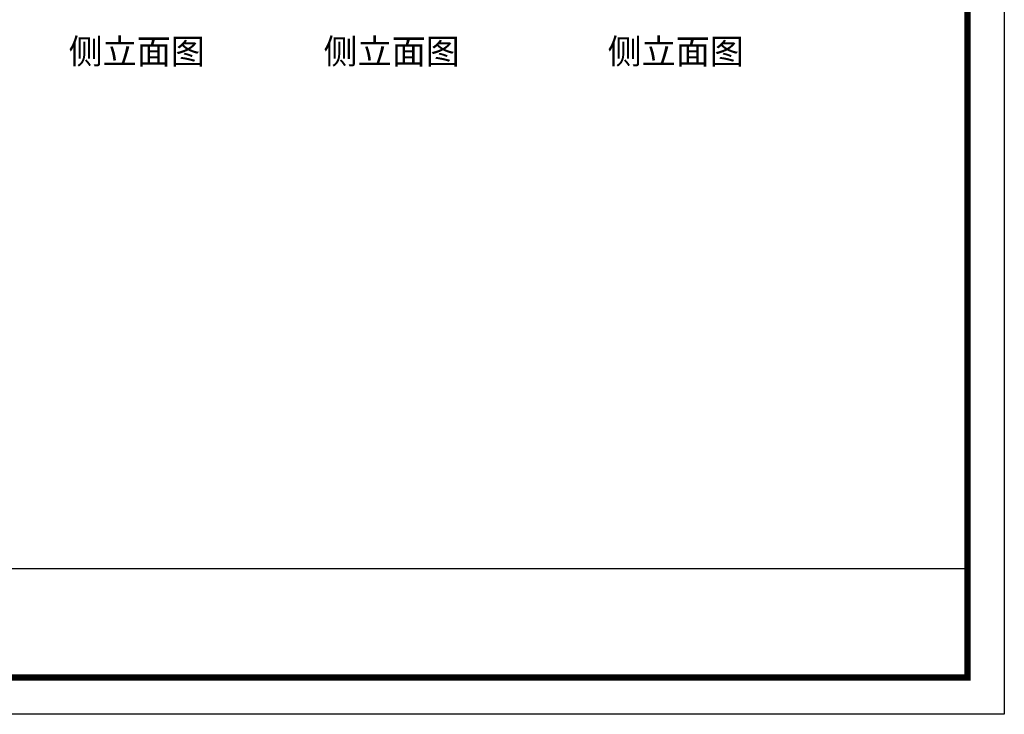
# Model space of a CAD drawing. Units: millimetres. Extents: x 1308595 to 1321341, y -1486022 to -1466501.
# Drawn here: x 1317764 to 1321341, y -1475384 to -1472859 of the extents above; entities that cross this region are included whole.
import ezdxf

# ---------------------------------------------------------------- set-up
doc = ezdxf.new("R2010")
doc.units = ezdxf.units.MM
doc.layers.add('06综合说明层', color=7, linetype='Continuous', lineweight=30)
doc.styles.get("Standard").update_dxf_attribs({"font": 'arial.ttf'})

msp = doc.modelspace()

# ---------------------------------------------------------------- linework, layer by layer
at = {"layer": '06综合说明层', "color": 0, "linetype": 'ByBlock', "lineweight": -3}
msp.add_line((1311218.304, -1474854.067), (1321207.246, -1474854.067), dxfattribs=at)
msp.add_lwpolyline([(1321341.088, -1475383.523), (1308594.547, -1475383.523), (1308594.547, -1466500.712), (1321341.088, -1466500.712)], close=True, dxfattribs=at)
msp.add_lwpolyline([(1321341.088, -1475383.523), (1308594.547, -1475383.523), (1308594.547, -1466500.712), (1321341.088, -1466500.712)], close=True, dxfattribs=at)
msp.add_lwpolyline([(1321341.088, -1475383.523), (1308594.547, -1475383.523), (1308594.547, -1466500.712), (1321341.088, -1466500.712)], close=True, dxfattribs=at)
at = {"layer": '06综合说明层', "color": 0, "linetype": 'ByBlock', "lineweight": -3, "const_width": 22.204}
msp.add_lwpolyline([(1321207.246, -1475249.682), (1308728.631, -1475249.682), (1308728.631, -1466634.553), (1321207.246, -1466634.553)], close=True, dxfattribs=at)
msp.add_lwpolyline([(1321207.246, -1475249.682), (1308728.631, -1475249.682), (1308728.631, -1466634.553), (1321207.246, -1466634.553)], close=True, dxfattribs=at)
msp.add_lwpolyline([(1321207.246, -1475249.682), (1308728.631, -1475249.682), (1308728.631, -1466634.553), (1321207.246, -1466634.553)], close=True, dxfattribs=at)

# ---------------------------------------------------------------- texts
at = {"char_height": 90.73706, "attachment_point": 1}
for insert in [(1317941.803, -1472928.964), (1318867.921, -1472928.964), (1319899.894, -1472928.964)]:
    msp.add_mtext_dynamic_manual_height_columns('{\\fSimSun|b0|i0|c134|p2;侧立面图}', width=2350.92467, gutter_width=6.668, heights=[0], dxfattribs=dict(at, insert=insert))

doc.saveas('drawing.dxf')
